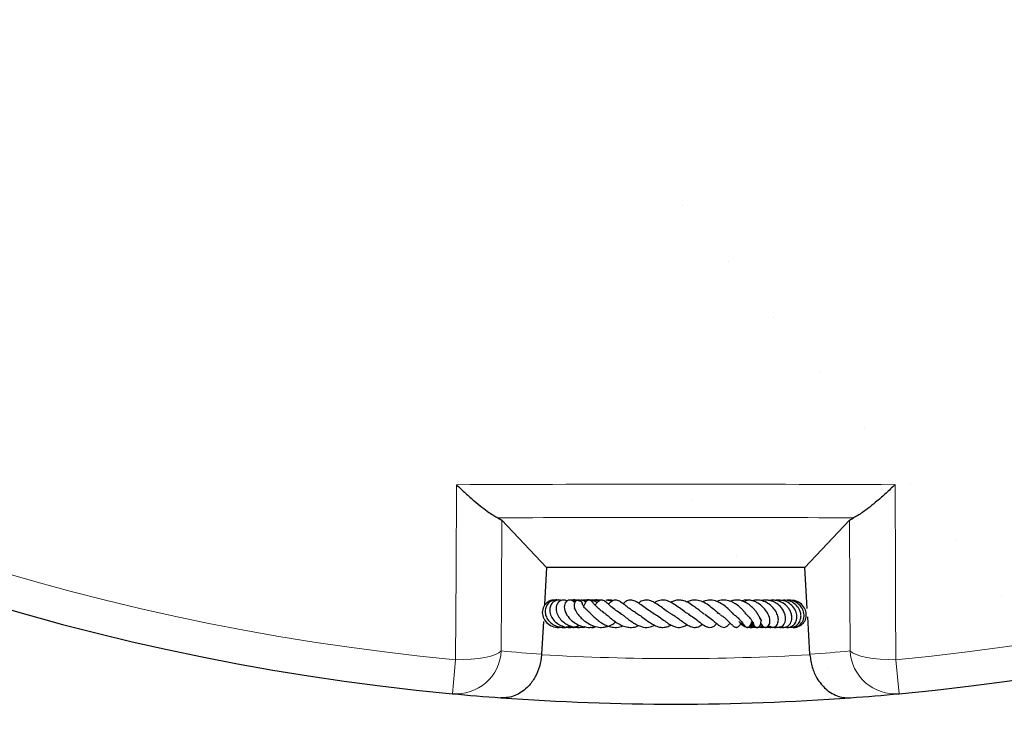
# Model space of a CAD drawing. Units: millimetres. Extents: x 0 to 420, y 0 to 297.
# Drawn here: x 104 to 135, y 125 to 147 of the extents above; entities that cross this region are included whole.
import ezdxf

# ---------------------------------------------------------------- set-up
doc = ezdxf.new("R2010")
doc.units = ezdxf.units.MM

msp = doc.modelspace()

# ---------------------------------------------------------------- hatches: boundary and pattern name
at = {"linetype": 'Continuous', "lineweight": 18}
h = msp.add_hatch(dxfattribs=at)
h.set_pattern_fill('DIN 201 Grauguss', scale=0.5, style=0, pattern_type=2)
h.set_pattern_definition([(45, (0, 0), (-1.5875, 1.5875), [])])
edge = h.paths.add_edge_path(flags=0)
edge.add_ellipse((124.8584, 52.0361), major_axis=(-115.4352, -141.3787), ratio=0.00031308, start_angle=254.767855, end_angle=255.058337)
edge.add_line((154.5789, 88.5235), (153.3229, 88.5235))
edge.add_ellipse((124.8584, 123.2976), major_axis=(115.4352, -141.3787), ratio=0.00031308, start_angle=75.746502, end_angle=76.035738)
edge.add_arc((152.7148, 89.1806), 0.0555, 39.22706, 75.58687)
edge.add_ellipse((152.7011, 89.1806), major_axis=(0.0808, 0), ratio=0.7074567, start_angle=70.03523, end_angle=90)
edge.add_line((152.7011, 89.2377), (147.9251, 89.2377))
edge.add_ellipse((147.9251, 89.1806), major_axis=(0.0809, 0), ratio=0.7067567, start_angle=90, end_angle=106.39834)
edge.add_arc((147.9137, 89.1806), 0.056, 101.7493, 140.76483)
edge.add_ellipse((124.8584, 60.9438), major_axis=(-115.4352, -141.3787), ratio=0.00031308, start_angle=258.479142, end_angle=258.765453)
edge.add_line((147.3048, 88.5235), (146.0508, 88.5235))
edge.add_ellipse((124.8584, 114.3899), major_axis=(115.4352, -141.3787), ratio=0.00031308, start_angle=79.443204, end_angle=79.72862)
edge.add_arc((145.4418, 89.1806), 0.0562, 39.22827, 79.54901)
edge.add_ellipse((145.4316, 89.1806), major_axis=(0.0808, 0), ratio=0.7074567, start_angle=75.38668, end_angle=90)
edge.add_line((145.4316, 89.2377), (140.6484, 89.2377))
edge.add_ellipse((140.6484, 89.1806), major_axis=(0.0809, 0), ratio=0.7067567, start_angle=90, end_angle=101.14274)
edge.add_arc((140.6406, 89.1806), 0.0566, 97.92508, 140.76601)
edge.add_ellipse((124.8584, 69.8515), major_axis=(-115.4352, -141.3787), ratio=0.00031308, start_angle=262.141981, end_angle=262.425384)
edge.add_line((140.0309, 88.5235), (138.7784, 88.5235))
edge.add_ellipse((124.8584, 105.4822), major_axis=(115.4352, -141.3787), ratio=0.00031308, start_angle=83.095968, end_angle=83.378792)
edge.add_arc((138.1687, 89.1806), 0.0568, 39.22943, 83.3275)
edge.add_ellipse((138.1621, 89.1806), major_axis=(0.0808, 0), ratio=0.7074567, start_angle=80.61043, end_angle=90)
edge.add_line((138.1621, 89.2377), (133.3717, 89.2377))
edge.add_ellipse((133.3717, 89.1806), major_axis=(0.0809, 0), ratio=0.7067567, start_angle=90, end_angle=95.98074)
edge.add_arc((133.3675, 89.1806), 0.057, 94.23462, 140.76716)
edge.add_ellipse((124.8584, 78.7592), major_axis=(-115.4352, -141.3787), ratio=0.00031308, start_angle=265.77273, end_angle=266.054375)
edge.add_line((132.7573, 88.5235), (131.5058, 88.5235))
edge.add_ellipse((124.8584, 96.5746), major_axis=(115.4352, -141.3787), ratio=0.00031308, start_angle=86.720763, end_angle=87.002124)
edge.add_arc((130.8956, 89.1806), 0.0571, 39.23058, 86.99504)
edge.add_ellipse((130.8926, 89.1806), major_axis=(0.0808, 0), ratio=0.7074567, start_angle=85.75632, end_angle=90)
edge.add_line((130.8926, 89.2377), (129.2044, 89.2377))
edge.add_spline(control_points=[(129.2044, 89.2377), (129.1824, 88.9996), (129.1603, 88.7616), (129.1382, 88.5235)], knot_values=[0.0000002, 0.0000002, 0.0000002, 0.0000002, 0.0050216, 0.0050216, 0.0050216, 0.0050216], weights=[1, 1, 1, 1], degree=3, periodic=0)
edge.add_line((129.1382, 88.5235), (128.2099, 88.5235))
edge.add_line((128.2099, 88.5235), (128.2099, 85.6663))
edge.add_line((128.2099, 85.6663), (130.5727, 85.6663))
edge.add_line((130.5727, 85.6663), (138.4298, 74.952))
edge.add_line((138.4298, 74.952), (142.0013, 74.952))
edge.add_line((142.0013, 74.952), (142.4253, 87.0949))
edge.add_line((142.4253, 87.0949), (161.6272, 87.0949))
edge.add_spline(control_points=[(161.6272, 87.0949), (161.6973, 85.0869), (161.7674, 83.079), (161.8376, 81.0711), (161.8922, 79.5076), (161.9468, 77.9441), (162.0014, 76.3806)], knot_values=[0.0000002, 0.0000002, 0.0000002, 0.0000002, 0.0421927, 0.0421927, 0.0421927, 0.0750459, 0.0750459, 0.0750459, 0.0750459], weights=[1, 1, 1, 1, 1, 1, 1], degree=3, periodic=0)
edge.add_line((162.0014, 76.3806), (166.8583, 76.3806))
edge.add_spline(control_points=[(166.8583, 76.3806), (166.92, 78.1477), (166.9818, 79.9147), (167.0435, 81.6818), (167.0566, 82.0576), (167.0697, 82.4334), (167.0828, 82.8092)], knot_values=[0.0000002, 0.0000002, 0.0000002, 0.0000002, 0.0371312, 0.0371312, 0.0371312, 0.0450276, 0.0450276, 0.0450276, 0.0450276], weights=[1, 1, 1, 1, 1, 1, 1], degree=3, periodic=0)
edge.add_line((167.0828, 82.8092), (168.3924, 82.8092))
edge.add_line((168.3924, 82.8092), (168.4298, 82.0949))
edge.add_line((168.4298, 82.0949), (173.0727, 82.0949))
edge.add_line((173.0727, 82.0949), (173.2831, 86.1098))
edge.add_arc((173.5684, 86.0949), 0.2857, 90, 177, ccw=False)
edge.add_line((173.5684, 86.3806), (173.881, 86.3806))
edge.add_line((173.881, 86.3806), (174.1441, 88.5235))
edge.add_line((174.1441, 88.5235), (173.4298, 88.5235))
edge.add_line((173.4298, 88.5235), (173.034, 89.2092))
edge.add_arc((172.9845, 89.1806), 0.0571, 30, 90)
edge.add_line((172.9845, 89.2377), (169.7552, 89.2377))
edge.add_ellipse((169.7552, 89.1806), major_axis=(0.0809, 0), ratio=0.7067567, start_angle=90, end_angle=123.33222)
edge.add_arc((169.733, 89.1806), 0.0526, 114.93002, 140.76091)
edge.add_ellipse((124.8584, 34.2207), major_axis=(-115.4352, -141.3787), ratio=0.00031308, start_angle=247.123733, end_angle=247.427129)
edge.add_line((169.1283, 88.5235), (167.8661, 88.5235))
edge.add_ellipse((124.8584, 141.113), major_axis=(115.4352, -141.3787), ratio=0.00031308, start_angle=68.14779, end_angle=68.449052)
edge.add_arc((167.261, 89.1806), 0.0531, 39.22443, 66.71349)
edge.add_ellipse((167.2401, 89.1806), major_axis=(0.0808, 0), ratio=0.7074567, start_angle=58.68531, end_angle=90)
edge.add_line((167.2401, 89.2377), (162.4785, 89.2377))
edge.add_ellipse((162.4785, 89.1806), major_axis=(0.0809, 0), ratio=0.7067567, start_angle=90, end_angle=117.41505)
edge.add_arc((162.4599, 89.1806), 0.054, 110.1321, 140.7623)
edge.add_ellipse((124.8584, 43.1284), major_axis=(-115.4352, -141.3787), ratio=0.00031308, start_angle=250.989802, end_angle=251.285893)
edge.add_line((161.8534, 88.5235), (160.5947, 88.5235))
edge.add_ellipse((124.8584, 132.2053), major_axis=(115.4352, -141.3787), ratio=0.00031308, start_angle=71.98815, end_angle=72.28259)
edge.add_arc((159.9879, 89.1806), 0.0544, 39.22579, 71.34965)
edge.add_ellipse((159.9706, 89.1806), major_axis=(0.0808, 0), ratio=0.7074567, start_angle=64.49498, end_angle=90)
edge.add_line((159.9706, 89.2377), (155.2018, 89.2377))
edge.add_ellipse((155.2018, 89.1806), major_axis=(0.0809, 0), ratio=0.7067567, start_angle=90, end_angle=111.80034)
edge.add_arc((155.1868, 89.1806), 0.0551, 105.78492, 140.7636)

# ---------------------------------------------------------------- linework, layer by layer
at = {"color": 7, "linetype": 'Continuous', "lineweight": 25}
for p, q in [((119.2897, 131.1558), (119.4152, 131.0776)), ((130.3016, 131.0776), (130.4272, 131.1558)), ((120.811, 129.5996), (119.4152, 131.0776)), ((128.9058, 129.5996), (130.3016, 131.0776)), ((120.811, 129.5996), (120.7443, 128.4351)), ((128.9058, 129.5996), (120.811, 129.5996)), ((128.9797, 128.3092), (128.9058, 129.5996)), ((121.1132, 128.5709), (121.0176, 128.5733)), ((126.1543, 128.1676), (126.1782, 128.1785)), ((129.0617, 126.876), (128.9942, 128.0553)), ((120.714, 127.9059), (120.6551, 126.876)), ((121.1676, 127.7295), (121.2248, 127.7356)), ((122.001, 127.7498), (122.0261, 127.7371)), ((127.2373, 127.8681), (127.2996, 127.8173)), ((120.6551, 126.876), (120.6543, 126.8627)), ((129.0626, 126.8627), (129.0617, 126.876))]:
    msp.add_line(p, q, dxfattribs=at)
at = {"color": 8, "linetype": 'Continuous', "lineweight": 18}
for p, q in [((117.9609, 126.707), (117.861, 125.641)), ((131.8558, 125.641), (131.7559, 126.707))]:
    msp.add_line(p, q, dxfattribs=at)
at = {"color": 8, "linetype": 'Continuous', "lineweight": 18, "flags": 128}
for points in [[(117.9609, 126.707), (117.9749, 129.4737), (117.9885, 132.1941)], [(131.7283, 132.1941), (131.7422, 129.4274), (131.7471, 128.4446), (131.7559, 126.707)], [(119.4152, 131.0776), (119.4023, 128.7209), (119.3928, 126.9833)], [(130.3241, 126.9833), (130.3146, 128.7209), (130.3016, 131.0776)], [(117.9609, 126.707), (118.2081, 126.7097), (118.4488, 126.7229), (118.6758, 126.7464), (118.8824, 126.7795), (119.0623, 126.821), (119.2101, 126.8699), (119.3213, 126.9245), (119.3928, 126.9833)], [(130.3241, 126.9833), (130.3955, 126.9245), (130.5068, 126.8699), (130.6546, 126.821), (130.8345, 126.7795), (131.041, 126.7464), (131.2681, 126.7229), (131.5088, 126.7097), (131.7559, 126.707)]]:
    msp.add_lwpolyline(points, dxfattribs=at)
at = {"color": 7, "linetype": 'Continuous', "lineweight": 25}
for start, end in [(155.353382, 264.646618), (275.353382, 24.646618), (264.646618, 265.812475), (274.187525, 275.353382), (265.812475, 274.187525)]:
    msp.add_arc((124.8584, 200.3139), 75, start, end, dxfattribs=at)
at = {"color": 8, "linetype": 'Continuous', "lineweight": 18}
for centre, radius, start, end in [((124.8584, 200.3139), 73.9294, 155.353382, 264.646618), ((124.8584, 200.3139), 73.9294, 275.353382, 24.646618), ((117.9785, 127.0521), 1.416, 265.24398, 357.21515), ((126.2568, 200.2339), 73.5714, 264.646618, 265.633266), ((124.8584, 200.3139), 73.5714, 266.724122, 273.275878), ((123.46, 200.2339), 73.5714, 274.366734, 275.353382), ((131.7384, 127.0521), 1.416, 182.78485, 274.75602)]:
    msp.add_arc(centre, radius, start, end, dxfattribs=at)
msp.add_open_spline([(117.9885, 132.1941), (120.2785, 132.2026), (124.8584, 132.2196), (129.4383, 132.2026), (131.7283, 132.1941)], degree=3, dxfattribs=at)
at = {"color": 7, "linetype": 'Continuous', "lineweight": 25}
for points, knots in [([(117.9885, 132.1941), (117.9892, 132.1934), (118.0836, 132.1023), (118.2724, 131.9251), (118.5401, 131.6887), (118.7882, 131.4846), (118.9938, 131.3307), (119.1651, 131.2171), (119.2482, 131.1762), (119.2897, 131.1558)], [0, 0, 0, 0, 0.0013954, 0.1942068, 0.3869386, 0.5594429, 0.7317145, 0.8659766, 1, 1, 1, 1]), ([(131.7283, 132.1941), (131.7276, 132.1934), (131.6343, 132.1033), (131.4455, 131.926), (131.1788, 131.6904), (130.9297, 131.4854), (130.7248, 131.332), (130.5524, 131.2174), (130.4693, 131.1766), (130.4272, 131.1558)], [0, 0, 0, 0, 0.00139539, 0.19212738, 0.38693557, 0.55714802, 0.73170875, 0.86385545, 1, 1, 1, 1]), ([(121.069, 128.5694), (121.0536, 128.572), (120.9757, 128.5851), (120.8385, 128.5206), (120.7087, 128.3814), (120.6633, 128.1888), (120.7105, 127.9949), (120.8411, 127.831), (121.0327, 127.7327), (121.2196, 127.7058), (121.324, 127.7403), (121.3571, 127.7512)], [0, 0, 0, 0, 0.0319269, 0.1621326, 0.2937131, 0.4249116, 0.554228, 0.6829253, 0.8132487, 0.9407575, 1, 1, 1, 1]), ([(121.1841, 128.5661), (121.1783, 128.5684), (121.1286, 128.5882), (121.0245, 128.5741), (120.8964, 128.5166), (120.804, 128.4062), (120.7616, 128.2676), (120.7728, 128.1183), (120.8353, 127.9774), (120.9406, 127.8578), (121.083, 127.7673), (121.257, 127.7183), (121.4267, 127.7151), (121.5255, 127.7515), (121.563, 127.7654)], [0, 0, 0, 0, 0.0124801, 0.1059587, 0.2008174, 0.2953482, 0.388955, 0.481296, 0.5719976, 0.660825, 0.7496634, 0.8430386, 0.9404407, 1, 1, 1, 1]), ([(121.2657, 128.5619), (121.2525, 128.5674), (121.1974, 128.5903), (121.1025, 128.5671), (121.005, 128.509), (120.9346, 128.4141), (120.8991, 128.28), (120.9247, 128.1142), (121.0142, 127.9594), (121.1422, 127.8405), (121.2933, 127.7604), (121.4531, 127.7202), (121.6068, 127.7192), (121.7369, 127.7405), (121.8063, 127.7782), (121.8347, 127.7936)], [0, 0, 0, 0, 0.0285973, 0.119497, 0.1910841, 0.2627176, 0.3554932, 0.462341, 0.5612374, 0.6506576, 0.7353736, 0.8165487, 0.8886956, 0.9545122, 1, 1, 1, 1]), ([(121.4497, 128.5444), (121.4302, 128.5553), (121.3734, 128.587), (121.2639, 128.5741), (121.1593, 128.5006), (121.1016, 128.3658), (121.1113, 128.2037), (121.185, 128.0422), (121.3026, 127.9098), (121.4393, 127.8137), (121.6001, 127.744), (121.7953, 127.7062), (121.9351, 127.7359), (122.001, 127.7498)], [0, 0, 0, 0, 0.0479543, 0.1393735, 0.2353844, 0.3343796, 0.4369985, 0.5436557, 0.6451941, 0.721746, 0.7968846, 0.9043544, 1, 1, 1, 1]), ([(121.6945, 128.4974), (121.6775, 128.516), (121.6419, 128.5548), (121.5708, 128.5801), (121.5011, 128.5768), (121.4358, 128.5418), (121.3896, 128.4836), (121.3641, 128.406), (121.3647, 128.3094), (121.4041, 128.1722), (121.507, 128.0118), (121.6884, 127.8546), (121.8971, 127.7512), (122.1187, 127.7123), (122.2726, 127.7199), (122.3447, 127.7514), (122.3452, 127.7516)], [0, 0, 0, 0, 0.05344453, 0.11171173, 0.16421589, 0.20973211, 0.25831077, 0.31678341, 0.38365375, 0.44931721, 0.57522671, 0.69182369, 0.79582305, 0.89156475, 0.99934452, 1, 1, 1, 1]), ([(121.722, 128.5347), (121.6763, 128.5521), (121.5961, 128.5828), (121.5119, 128.5726), (121.4756, 128.5682)], [0, 0, 0, 0, 0.569017, 1, 1, 1, 1]), ([(121.9086, 128.5185), (121.871, 128.5349), (121.776, 128.5763), (121.66, 128.5892), (121.5951, 128.5729), (121.5909, 128.5718)], [0, 0, 0, 0, 0.37858808, 0.95922898, 1, 1, 1, 1]), ([(121.7694, 128.5646), (121.7356, 128.5681), (121.6949, 128.5724), (121.6594, 128.5568), (121.6533, 128.5541)], [0, 0, 0, 0, 0.8293926, 1, 1, 1, 1]), ([(121.947, 128.4158), (121.9437, 128.439), (121.9365, 128.4898), (121.9007, 128.5346), (121.8647, 128.5645), (121.8337, 128.5761), (121.8031, 128.5785), (121.7695, 128.5719), (121.731, 128.551), (121.6889, 128.5002), (121.67, 128.4348), (121.675, 128.36), (121.7116, 128.2583), (121.7875, 128.1347), (121.897, 128.0124), (122.0294, 127.8965), (122.1967, 127.7937), (122.3899, 127.7275), (122.5818, 127.7127), (122.7611, 127.7559), (122.8961, 127.8208), (122.9623, 127.8775), (122.981, 127.8936)], [0, 0, 0, 0, 0.0370469, 0.0812004, 0.1166254, 0.142591, 0.1591265, 0.1749941, 0.1949839, 0.2213813, 0.2580988, 0.3068111, 0.3645605, 0.4546493, 0.5211651, 0.5907205, 0.6689114, 0.7487512, 0.8266598, 0.8981172, 0.9711639, 1, 1, 1, 1]), ([(121.7075, 128.279), (121.7059, 128.2807), (121.6893, 128.2981), (121.6813, 128.3167), (121.6749, 128.3213), (121.6717, 128.3236)], [0, 0, 0, 0, 0.0495416, 0.5207393, 1, 1, 1, 1]), ([(122.0426, 128.5193), (122.0007, 128.5422), (121.9404, 128.575), (121.8731, 128.569), (121.8526, 128.5671)], [0, 0, 0, 0, 0.6954934, 1, 1, 1, 1]), ([(122.0834, 128.5572), (122.0487, 128.5675), (121.9927, 128.5841), (121.9361, 128.5728), (121.9146, 128.5686)], [0, 0, 0, 0, 0.6210449, 1, 1, 1, 1]), ([(122.1196, 128.2283), (122.1009, 128.2432), (122.0537, 128.2809), (122.0004, 128.3406), (121.9632, 128.3917), (121.9501, 128.4157), (121.9482, 128.4173), (121.9477, 128.4177)], [0, 0, 0, 0, 0.169608, 0.4283687, 0.6886849, 0.9157031, 1, 1, 1, 1]), ([(122.6066, 128.1892), (122.5947, 128.1959), (122.5463, 128.2232), (122.4748, 128.2803), (122.3992, 128.3483), (122.3272, 128.424), (122.2802, 128.4786), (122.2436, 128.5217), (122.2138, 128.5501), (122.1891, 128.5668), (122.1634, 128.5758), (122.1411, 128.5785), (122.1175, 128.5754), (122.0878, 128.5639), (122.0572, 128.5397), (122.0244, 128.4974), (122.0048, 128.4595), (121.9925, 128.4271), (121.9754, 128.3955), (121.9695, 128.3847)], [0, 0, 0, 0, 0.0331747, 0.1348965, 0.231162, 0.3181382, 0.4839504, 0.5653745, 0.6024676, 0.6368168, 0.6539419, 0.6719412, 0.6913559, 0.7108322, 0.748958, 0.7867771, 0.8662457, 0.9540048, 1, 1, 1, 1]), ([(122.4095, 128.4946), (122.361, 128.5179), (122.2474, 128.5725), (122.1045, 128.5922), (122.0282, 128.5706), (122.0224, 128.569)], [0, 0, 0, 0, 0.407461, 0.9547424, 1, 1, 1, 1]), ([(122.4474, 128.5396), (122.4464, 128.5401), (122.3954, 128.5686), (122.2942, 128.5844), (122.2004, 128.5702), (122.1645, 128.5648)], [0, 0, 0, 0, 0.0113908, 0.6211569, 1, 1, 1, 1]), ([(122.4947, 128.5578), (122.4802, 128.5622), (122.4244, 128.5795), (122.3552, 128.5836), (122.3048, 128.5733), (122.2972, 128.5717)], [0, 0, 0, 0, 0.228505, 0.8841892, 1, 1, 1, 1]), ([(123.1447, 128.1538), (123.0904, 128.1848), (122.9766, 128.2497), (122.83, 128.3733), (122.705, 128.4868), (122.6144, 128.561), (122.5417, 128.5798), (122.509, 128.5759), (122.4581, 128.559), (122.3931, 128.4992), (122.3545, 128.4443), (122.3352, 128.4168)], [0, 0, 0, 0, 0.1451838, 0.3043278, 0.4694446, 0.6378795, 0.7138209, 0.747071, 0.7752176, 0.8875699, 1, 1, 1, 1]), ([(122.4996, 128.5721), (122.4882, 128.5743), (122.4394, 128.584), (122.39, 128.5706), (122.3522, 128.5603)], [0, 0, 0, 0, 0.2341472, 1, 1, 1, 1]), ([(122.8824, 128.5518), (122.8814, 128.5523), (122.8345, 128.5773), (122.7577, 128.5861), (122.6889, 128.5718), (122.6719, 128.5683)], [0, 0, 0, 0, 0.0155896, 0.7569535, 1, 1, 1, 1]), ([(122.857, 128.5385), (122.8473, 128.5447), (122.8103, 128.5688), (122.7637, 128.5658), (122.7293, 128.5636)], [0, 0, 0, 0, 0.2613843, 1, 1, 1, 1]), ([(123.6233, 128.1702), (123.5843, 128.1921), (123.4969, 128.2412), (123.3665, 128.3417), (123.2439, 128.4397), (123.122, 128.5308), (123.0212, 128.5792), (122.9311, 128.5784), (122.8418, 128.5365), (122.7873, 128.4851), (122.7523, 128.4473), (122.7503, 128.4451)], [0, 0, 0, 0, 0.1067396, 0.2394791, 0.3826762, 0.5298229, 0.6807066, 0.7652991, 0.8454807, 0.9911499, 1, 1, 1, 1]), ([(122.8901, 128.5552), (122.8756, 128.5613), (122.836, 128.5779), (122.7921, 128.5738), (122.7642, 128.5712)], [0, 0, 0, 0, 0.3648722, 1, 1, 1, 1]), ([(124.1946, 128.1453), (124.1403, 128.1747), (124.0244, 128.2374), (123.8557, 128.3675), (123.6997, 128.4838), (123.5468, 128.567), (123.4253, 128.5876), (123.3053, 128.5455), (123.2369, 128.4893), (123.2071, 128.4648)], [0, 0, 0, 0, 0.14419617, 0.30757582, 0.4618202, 0.6115757, 0.76814762, 0.89915586, 1, 1, 1, 1]), ([(124.7174, 128.1493), (124.6896, 128.1632), (124.6123, 128.2018), (124.4746, 128.3038), (124.3178, 128.4203), (124.156, 128.525), (124.0026, 128.583), (123.8541, 128.5756), (123.7501, 128.528), (123.6983, 128.4862), (123.6933, 128.4822)], [0, 0, 0, 0, 0.0800974, 0.2229497, 0.3733555, 0.5294852, 0.6836776, 0.8340969, 0.9839304, 1, 1, 1, 1]), ([(125.2862, 128.1247), (125.2511, 128.1419), (125.1669, 128.1833), (125.0187, 128.2966), (124.8607, 128.4142), (124.7117, 128.5077), (124.5566, 128.5733), (124.4067, 128.5831), (124.28, 128.5501), (124.2111, 128.5018), (124.1974, 128.4922)], [0, 0, 0, 0, 0.1068289, 0.2568862, 0.3997296, 0.5263371, 0.6514969, 0.8057157, 0.9614348, 1, 1, 1, 1]), ([(125.7512, 128.1402), (125.7304, 128.1537), (125.6842, 128.1837), (125.599, 128.2497), (125.501, 128.3266), (125.3746, 128.4201), (125.2324, 128.5113), (125.082, 128.5665), (124.9488, 128.5834), (124.8249, 128.5638), (124.7457, 128.5233), (124.7083, 128.5043)], [0, 0, 0, 0, 0.0728271, 0.1618916, 0.2627822, 0.3597699, 0.5253146, 0.6537077, 0.7730019, 0.8930096, 1, 1, 1, 1]), ([(126.2482, 128.1253), (126.2316, 128.1372), (126.1961, 128.1626), (126.13, 128.218), (126.0285, 128.3038), (125.8868, 128.4195), (125.7008, 128.5297), (125.5144, 128.5846), (125.3548, 128.576), (125.2556, 128.5324), (125.212, 128.5132)], [0, 0, 0, 0, 0.0706988, 0.1514919, 0.2323633, 0.3947158, 0.5603572, 0.7303006, 0.8813544, 1, 1, 1, 1]), ([(126.7534, 128.0753), (126.7535, 128.0753), (126.7536, 128.0754), (126.7332, 128.0829), (126.6978, 128.1104), (126.6474, 128.1573), (126.5675, 128.236), (126.4519, 128.3454), (126.2889, 128.4693), (126.0962, 128.5625), (125.8922, 128.5944), (125.7596, 128.545), (125.6962, 128.5214)], [0, 0, 0, 0, 0.0584569, 0.1296078, 0.2027536, 0.2697155, 0.3315796, 0.4486108, 0.5765261, 0.711343, 0.8619954, 1, 1, 1, 1]), ([(127.1217, 128.0722), (127.1222, 128.0719), (127.1245, 128.0709), (127.1088, 128.0868), (127.0797, 128.123), (127.0338, 128.1796), (126.9767, 128.2462), (126.8805, 128.3449), (126.7608, 128.4441), (126.6257, 128.5191), (126.4901, 128.569), (126.3324, 128.5849), (126.2064, 128.5628), (126.1488, 128.5305), (126.1459, 128.5288)], [0, 0, 0, 0, 0.0194846, 0.080693, 0.1454909, 0.2155359, 0.2891625, 0.3650079, 0.5281652, 0.6166306, 0.700813, 0.8528141, 0.9925176, 1, 1, 1, 1]), ([(127.5205, 127.9505), (127.5159, 127.9634), (127.5069, 127.9883), (127.4752, 128.0595), (127.4262, 128.1476), (127.3579, 128.2407), (127.2787, 128.331), (127.1728, 128.4291), (127.0213, 128.5218), (126.849, 128.5783), (126.6921, 128.5859), (126.6026, 128.5482), (126.5723, 128.5355)], [0, 0, 0, 0, 0.0733076, 0.1420981, 0.2613848, 0.352949, 0.4163531, 0.5341672, 0.6577662, 0.7865995, 0.9278872, 1, 1, 1, 1]), ([(127.5238, 127.8548), (127.5293, 127.8388), (127.5438, 127.7966), (127.5812, 127.7539), (127.6238, 127.7266), (127.6646, 127.7184), (127.7079, 127.725), (127.7508, 127.7501), (127.7928, 127.8064), (127.8215, 127.9205), (127.7909, 128.0744), (127.6921, 128.2502), (127.5571, 128.3991), (127.4184, 128.4956), (127.2815, 128.5537), (127.1346, 128.5818), (127.0096, 128.5851), (126.935, 128.5492), (126.9265, 128.5451)], [0, 0, 0, 0, 0.034113, 0.0900198, 0.1349691, 0.1678038, 0.1981034, 0.2383424, 0.2882427, 0.344087, 0.4681933, 0.581542, 0.6641838, 0.7644479, 0.820033, 0.8781252, 0.9860831, 1, 1, 1, 1]), ([(127.1974, 128.5669), (127.1676, 128.5701), (127.0996, 128.5774), (127.0415, 128.5395), (127.0089, 128.5182)], [0, 0, 0, 0, 0.43846202, 1, 1, 1, 1]), ([(127.7661, 127.7781), (127.7833, 127.7633), (127.8179, 127.7336), (127.8818, 127.7174), (127.9462, 127.726), (128.0057, 127.7639), (128.0476, 127.8231), (128.0769, 127.9131), (128.0726, 128.0365), (128.0178, 128.1946), (127.9036, 128.3584), (127.7334, 128.4984), (127.5312, 128.5724), (127.3691, 128.5854), (127.2784, 128.5615), (127.2494, 128.5539)], [0, 0, 0, 0, 0.0541244, 0.1085791, 0.1640379, 0.2198793, 0.2737287, 0.3252315, 0.4241891, 0.5184228, 0.6237141, 0.7510315, 0.8529492, 0.9529806, 1, 1, 1, 1]), ([(127.3584, 128.5725), (127.3441, 128.572), (127.3134, 128.5711), (127.2853, 128.5584), (127.2702, 128.5516)], [0, 0, 0, 0, 0.4644801, 1, 1, 1, 1]), ([(127.9714, 127.753), (127.9718, 127.7527), (127.9887, 127.7364), (128.0343, 127.7259), (128.1, 127.7174), (128.1678, 127.7363), (128.2281, 127.7798), (128.2741, 127.8479), (128.3003, 127.9348), (128.3035, 128.033), (128.2751, 128.171), (128.1876, 128.3277), (128.0362, 128.468), (127.886, 128.5424), (127.7444, 128.5769), (127.6318, 128.5819), (127.5633, 128.5654), (127.5395, 128.5597)], [0, 0, 0, 0, 0.0010488, 0.0529334, 0.1079104, 0.1661107, 0.2271192, 0.2904056, 0.3553765, 0.4210552, 0.4874163, 0.6209953, 0.7274046, 0.821379, 0.8865574, 0.9605863, 1, 1, 1, 1]), ([(128.1569, 127.7375), (128.1636, 127.7342), (128.2004, 127.7157), (128.2707, 127.7187), (128.3691, 127.7512), (128.4438, 127.826), (128.4864, 127.9234), (128.5007, 128.0214), (128.4864, 128.1337), (128.4443, 128.2458), (128.3803, 128.3451), (128.2755, 128.452), (128.1183, 128.5458), (127.9351, 128.5883), (127.8287, 128.5685), (127.7915, 128.5616)], [0, 0, 0, 0, 0.01725846, 0.09557468, 0.16300253, 0.27142836, 0.33296965, 0.40375317, 0.48228676, 0.55799565, 0.62880692, 0.69465923, 0.81913156, 0.93679919, 1, 1, 1, 1]), ([(128.2916, 127.7298), (128.294, 127.7289), (128.3244, 127.7169), (128.3878, 127.7196), (128.4735, 127.7402), (128.5687, 127.8012), (128.6422, 127.9135), (128.6644, 128.076), (128.6242, 128.2501), (128.5082, 128.4112), (128.3376, 128.5336), (128.1601, 128.5775), (128.0316, 128.5807), (127.9803, 128.567), (127.9696, 128.5641)], [0, 0, 0, 0, 0.0059998, 0.0743765, 0.1440085, 0.2122994, 0.3305859, 0.4307744, 0.5481862, 0.6744914, 0.7853994, 0.9100523, 0.981306, 1, 1, 1, 1]), ([(128.1415, 128.5315), (128.1392, 128.5332), (128.1129, 128.5535), (128.0687, 128.569), (128.0271, 128.5716), (128.0151, 128.5724)], [0, 0, 0, 0, 0.0618058, 0.7279882, 1, 1, 1, 1]), ([(128.4019, 127.7264), (128.4315, 127.7236), (128.4907, 127.718), (128.5729, 127.7402), (128.6566, 127.7864), (128.7392, 127.877), (128.7845, 128.0036), (128.7838, 128.1361), (128.7458, 128.2696), (128.658, 128.4057), (128.5009, 128.5234), (128.3286, 128.5874), (128.2099, 128.5698), (128.1696, 128.5638)], [0, 0, 0, 0, 0.067575, 0.1347081, 0.1930505, 0.2864072, 0.4056908, 0.4829061, 0.5627084, 0.6832924, 0.7873827, 0.9277826, 1, 1, 1, 1]), ([(128.4863, 127.7234), (128.4873, 127.7231), (128.5164, 127.7128), (128.5786, 127.7241), (128.6912, 127.7531), (128.8119, 127.8495), (128.8869, 128.0174), (128.8777, 128.2056), (128.7942, 128.3795), (128.6457, 128.5073), (128.477, 128.5803), (128.3629, 128.5706), (128.3165, 128.5666)], [0, 0, 0, 0, 0.00238713, 0.06927123, 0.13662218, 0.2714734, 0.40449904, 0.53511098, 0.66302064, 0.7882255, 0.91385334, 1, 1, 1, 1]), ([(128.5083, 127.7278), (128.5223, 127.725), (128.5691, 127.7156), (128.6501, 127.7274), (128.7432, 127.7605), (128.825, 127.8172), (128.8894, 127.893), (128.9318, 127.9839), (128.9511, 128.0829), (128.9469, 128.1841), (128.9092, 128.3144), (128.8055, 128.4554), (128.643, 128.5614), (128.5254, 128.5638), (128.4816, 128.5647)], [0, 0, 0, 0, 0.0321432, 0.1067633, 0.1815917, 0.2563445, 0.331056, 0.4056843, 0.4799598, 0.5535051, 0.6263123, 0.7694094, 0.9143293, 1, 1, 1, 1]), ([(122.1195, 128.2274), (122.1192, 128.2275), (122.1162, 128.2288), (122.1282, 128.221), (122.1523, 128.1963), (122.1918, 128.155), (122.2602, 128.0839), (122.3575, 127.9914), (122.4915, 127.8864), (122.6341, 127.8018), (122.7899, 127.7394), (122.9653, 127.7133), (123.1102, 127.7237), (123.1884, 127.7648), (123.2046, 127.7733)], [0, 0, 0, 0, 0.0049919, 0.0601516, 0.1152411, 0.1751534, 0.2403839, 0.3639554, 0.4779504, 0.5885604, 0.6937981, 0.8184934, 0.9624223, 1, 1, 1, 1]), ([(122.5492, 128.2173), (122.5529, 128.2169), (122.5654, 128.2154), (122.6106, 128.1855), (122.7072, 128.1054), (122.8391, 127.9918), (122.9915, 127.8763), (123.1511, 127.7869), (123.3148, 127.7271), (123.48, 127.7164), (123.6078, 127.7345), (123.6771, 127.7732), (123.69, 127.7805)], [0, 0, 0, 0, 0.0432888, 0.146212, 0.2554545, 0.3827228, 0.5016528, 0.6155101, 0.7278855, 0.8437987, 0.9708811, 1, 1, 1, 1]), ([(123.1017, 128.1753), (123.1208, 128.1636), (123.1617, 128.1384), (123.2403, 128.0786), (123.3674, 127.979), (123.5091, 127.8741), (123.6626, 127.7878), (123.8181, 127.7271), (123.9996, 127.7035), (124.1343, 127.7632), (124.1953, 127.7903)], [0, 0, 0, 0, 0.07511892, 0.1610491, 0.24909799, 0.44138916, 0.543099, 0.64324651, 0.83826892, 1, 1, 1, 1]), ([(123.5869, 128.1823), (123.5995, 128.1776), (123.6508, 128.1584), (123.761, 128.0807), (123.9096, 127.9691), (124.0682, 127.8563), (124.2286, 127.7646), (124.3867, 127.718), (124.5208, 127.7211), (124.6284, 127.7511), (124.6869, 127.7883), (124.705, 127.7998)], [0, 0, 0, 0, 0.0431104, 0.176407, 0.3104811, 0.4443228, 0.5805441, 0.7182718, 0.8425593, 0.9512269, 1, 1, 1, 1]), ([(124.1476, 128.1659), (124.1965, 128.1387), (124.3015, 128.08), (124.467, 127.9537), (124.6154, 127.8475), (124.7561, 127.7672), (124.9007, 127.7138), (125.047, 127.7241), (125.1531, 127.7664), (125.2016, 127.8028), (125.2082, 127.8078)], [0, 0, 0, 0, 0.1424714, 0.3061699, 0.443127, 0.5576918, 0.693004, 0.8535508, 0.9799839, 1, 1, 1, 1]), ([(124.7102, 128.1456), (124.7296, 128.1363), (124.7967, 128.104), (124.9184, 128.0154), (125.0681, 127.9035), (125.2145, 127.7977), (125.3644, 127.7265), (125.4943, 127.712), (125.611, 127.7551), (125.6753, 127.8082), (125.6951, 127.8245)], [0, 0, 0, 0, 0.0547793, 0.1899875, 0.3386273, 0.4805377, 0.6290935, 0.7878395, 0.9346674, 1, 1, 1, 1]), ([(125.2477, 128.1364), (125.3057, 128.1025), (125.4348, 128.0272), (125.6137, 127.8765), (125.7596, 127.7704), (125.8751, 127.7213), (125.9671, 127.7172), (126.0614, 127.7542), (126.1171, 127.8124), (126.1449, 127.8415)], [0, 0, 0, 0, 0.1634477, 0.3639167, 0.5629341, 0.6666472, 0.7770918, 0.8885543, 1, 1, 1, 1]), ([(125.7654, 128.1315), (125.8248, 128.0932), (125.9419, 128.0177), (126.0853, 127.8901), (126.1975, 127.794), (126.2971, 127.7296), (126.3662, 127.7153), (126.4225, 127.7314), (126.4898, 127.7717), (126.5323, 127.8219), (126.5629, 127.8581)], [0, 0, 0, 0, 0.1748222, 0.3447745, 0.4920124, 0.6224534, 0.7413045, 0.7964109, 0.8532291, 1, 1, 1, 1]), ([(126.2614, 128.1122), (126.2921, 128.0932), (126.3487, 128.0583), (126.4251, 127.9928), (126.5222, 127.9022), (126.5993, 127.8186), (126.6715, 127.7524), (126.7178, 127.7269), (126.7527, 127.7185), (126.7851, 127.7241), (126.8161, 127.7385), (126.866, 127.7837), (126.8923, 127.8238), (126.9186, 127.8641), (126.925, 127.8739)], [0, 0, 0, 0, 0.09684477, 0.17870233, 0.27629081, 0.48676021, 0.61938338, 0.66449613, 0.71331173, 0.74154645, 0.77047245, 0.82524105, 0.95763593, 1, 1, 1, 1]), ([(126.7495, 128.0709), (126.7503, 128.0703), (126.7964, 128.0401), (126.8665, 127.9617), (126.9519, 127.8614), (126.9996, 127.7919), (127.0225, 127.7635), (127.0434, 127.7435), (127.0631, 127.7301), (127.0857, 127.7221), (127.1044, 127.7206), (127.1212, 127.7232), (127.1401, 127.7301), (127.1618, 127.7444), (127.1901, 127.7739), (127.2131, 127.8134), (127.2362, 127.8661), (127.2503, 127.8968), (127.2568, 127.911)], [0, 0, 0, 0, 0.0029779, 0.16426013, 0.3352153, 0.52401967, 0.57124572, 0.59494649, 0.61969506, 0.64418315, 0.66484027, 0.68230068, 0.69803837, 0.72430602, 0.75682041, 0.83649016, 0.92468073, 1, 1, 1, 1]), ([(127.1234, 128.0676), (127.144, 128.0494), (127.1932, 128.0058), (127.238, 127.9435), (127.268, 127.8935), (127.2761, 127.8769), (127.2775, 127.8772), (127.2781, 127.8773)], [0, 0, 0, 0, 0.2097967, 0.5025714, 0.7438761, 0.8841864, 1, 1, 1, 1]), ([(127.4916, 128.0218), (127.4997, 128.0112), (127.5194, 127.9858), (127.5347, 127.9558), (127.5412, 127.9388), (127.5424, 127.9418), (127.5427, 127.9426)], [0, 0, 0, 0, 0.2337785, 0.5612605, 0.8835371, 1, 1, 1, 1]), ([(121.4293, 127.7334), (121.4554, 127.7347), (121.4965, 127.7369), (121.5275, 127.7654), (121.5389, 127.7758)], [0, 0, 0, 0, 0.6333718, 1, 1, 1, 1]), ([(121.5383, 127.7576), (121.5708, 127.7426), (121.6508, 127.7058), (121.7637, 127.7251), (121.8128, 127.7767), (121.8238, 127.7883)], [0, 0, 0, 0, 0.3475284, 0.8534543, 1, 1, 1, 1]), ([(121.7212, 127.7461), (121.7422, 127.7364), (121.7988, 127.7103), (121.8786, 127.7204), (121.9204, 127.7488), (121.9294, 127.755)], [0, 0, 0, 0, 0.3161906, 0.8516599, 1, 1, 1, 1]), ([(121.8893, 127.7358), (121.9174, 127.7267), (121.9637, 127.7116), (122.0085, 127.7299), (122.0261, 127.7371)], [0, 0, 0, 0, 0.6068825, 1, 1, 1, 1]), ([(122.1772, 127.7324), (122.1819, 127.73), (122.225, 127.708), (122.2893, 127.7141), (122.3361, 127.7409), (122.3458, 127.7464)], [0, 0, 0, 0, 0.08873816, 0.81244853, 1, 1, 1, 1]), ([(122.5706, 127.7238), (122.6011, 127.7263), (122.6545, 127.7305), (122.6996, 127.7602), (122.7189, 127.7729)], [0, 0, 0, 0, 0.5731425, 1, 1, 1, 1]), ([(126.8336, 127.9101), (126.8653, 127.8712), (126.9361, 127.7843), (127.0917, 127.7178), (127.201, 127.7272), (127.2467, 127.7312)], [0, 0, 0, 0, 0.320037, 0.7154185, 1, 1, 1, 1]), ([(126.925, 127.8739), (126.9357, 127.8555), (126.9501, 127.8307), (126.9761, 127.8189), (126.9829, 127.8159)], [0, 0, 0, 0, 0.7387912, 1, 1, 1, 1]), ([(127.1376, 127.7299), (127.169, 127.7241), (127.2089, 127.7166), (127.2489, 127.7226), (127.2575, 127.7239)], [0, 0, 0, 0, 0.7858, 1, 1, 1, 1]), ([(127.1658, 127.7501), (127.1984, 127.736), (127.2479, 127.7147), (127.3003, 127.7253), (127.3182, 127.7289)], [0, 0, 0, 0, 0.658544, 1, 1, 1, 1]), ([(127.1769, 127.761), (127.2004, 127.7477), (127.2421, 127.7241), (127.29, 127.7286), (127.3108, 127.7306)], [0, 0, 0, 0, 0.5650155, 1, 1, 1, 1]), ([(127.1846, 127.7713), (127.203, 127.762), (127.2536, 127.7363), (127.3461, 127.7207), (127.4259, 127.7168), (127.4671, 127.7272), (127.4732, 127.7287)], [0, 0, 0, 0, 0.2090703, 0.5735665, 0.9362474, 1, 1, 1, 1]), ([(127.2005, 127.7958), (127.2482, 127.7646), (127.3014, 127.7298), (127.3627, 127.7308), (127.369, 127.7309)], [0, 0, 0, 0, 0.8975307, 1, 1, 1, 1]), ([(127.2188, 127.8285), (127.2499, 127.7986), (127.2842, 127.7655), (127.3297, 127.7573), (127.3341, 127.7565)], [0, 0, 0, 0, 0.9034003, 1, 1, 1, 1]), ([(127.2849, 127.883), (127.2854, 127.8737), (127.2875, 127.8404), (127.3028, 127.7982), (127.3322, 127.7507), (127.3726, 127.7246), (127.4085, 127.719), (127.4429, 127.7267), (127.4772, 127.7509), (127.5049, 127.7897), (127.5227, 127.8362), (127.5266, 127.8683), (127.5284, 127.8834)], [0, 0, 0, 0, 0.0708331, 0.2522037, 0.3963042, 0.5027348, 0.575135, 0.6583972, 0.748284, 0.8387581, 0.9239293, 1, 1, 1, 1]), ([(127.4635, 127.7444), (127.4888, 127.7347), (127.546, 127.7127), (127.6064, 127.7263), (127.64, 127.7339)], [0, 0, 0, 0, 0.4434909, 1, 1, 1, 1]), ([(127.4963, 127.7817), (127.5525, 127.7551), (127.6395, 127.7141), (127.7338, 127.7268), (127.7671, 127.7313)], [0, 0, 0, 0, 0.6466415, 1, 1, 1, 1]), ([(127.5275, 127.8865), (127.5268, 127.8857), (127.5259, 127.8846), (127.5393, 127.9285), (127.5424, 127.9385)], [0, 0, 0, 0, 0.77182504, 1, 1, 1, 1]), ([(127.6775, 127.7223), (127.6821, 127.722), (127.7001, 127.7209), (127.7177, 127.7255), (127.7307, 127.7288)], [0, 0, 0, 0, 0.257502, 1, 1, 1, 1]), ([(127.7226, 127.7376), (127.7617, 127.726), (127.8088, 127.712), (127.8544, 127.7247), (127.8621, 127.7268)], [0, 0, 0, 0, 0.8309956, 1, 1, 1, 1]), ([(127.7608, 127.771), (127.825, 127.7476), (127.9536, 127.7007), (128.0859, 127.7353), (128.1521, 127.7527)], [0, 0, 0, 0, 0.4992951, 1, 1, 1, 1]), ([(128.1136, 127.7259), (128.1231, 127.7232), (128.1415, 127.7179), (128.1598, 127.723), (128.1686, 127.7254)], [0, 0, 0, 0, 0.5167545, 1, 1, 1, 1]), ([(128.141, 127.733), (128.154, 127.7284), (128.1853, 127.7172), (128.2181, 127.7242), (128.2373, 127.7284)], [0, 0, 0, 0, 0.4127334, 1, 1, 1, 1]), ([(120.6543, 126.8627), (120.6378, 126.7374), (120.6047, 126.486), (120.4556, 126.1434), (120.2693, 125.8879), (120.0655, 125.7094), (119.804, 125.5576), (119.5697, 125.507), (119.4077, 125.5123), (119.3825, 125.5141), (119.3818, 125.5141)], [0, 0, 0, 0, 0.1458753, 0.2926109, 0.4578453, 0.5793527, 0.7043641, 0.9538307, 0.998872, 1, 1, 1, 1]), ([(129.0626, 126.8627), (129.0808, 126.7287), (129.1172, 126.4613), (129.2586, 126.1565), (129.4096, 125.94), (129.5689, 125.7748), (129.7564, 125.6412), (130.0165, 125.5279), (130.2131, 125.5053), (130.3344, 125.5141), (130.335, 125.5141)], [0, 0, 0, 0, 0.1558743, 0.3111922, 0.414026, 0.5169743, 0.647548, 0.7782451, 0.9988724, 1, 1, 1, 1])]:
    msp.add_open_spline(points, degree=3, knots=knots, dxfattribs=at)
at = {"color": 8, "linetype": 'Continuous', "lineweight": 18}
msp.add_open_spline([(130.4272, 131.1558), (130.41, 131.1559), (128.5541, 131.1642), (124.8584, 131.1724), (121.1627, 131.1642), (119.3068, 131.1559), (119.2897, 131.1558)], degree=3, knots=[0, 0, 0, 0, 0.004619, 0.5, 0.995381, 1, 1, 1, 1], dxfattribs=at)

doc.saveas('drawing.dxf')
